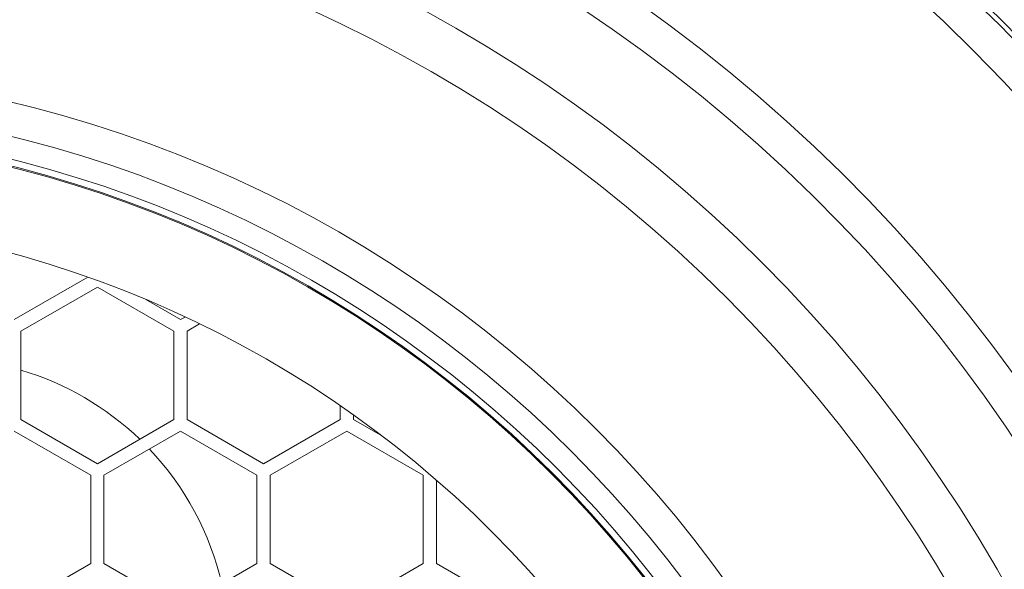
# Model space of a CAD drawing. Units: inches. Extents: x -46 to 344, y -33 to 243.
# Drawn here: x 30 to 45, y 196 to 204 of the extents above; entities that cross this region are included whole.
import ezdxf

# ---------------------------------------------------------------- set-up
doc = ezdxf.new("R2010")
doc.units = ezdxf.units.IN
doc.header["$MEASUREMENT"] = 0
doc.layers.add('_U+30EC_U+30A4_U+30E4_U+30FC 1', color=7, linetype='Continuous')

# ---------------------------------------------------------------- blocks, each defined once
blk = doc.blocks.new('block 1806')
at = {"layer": '_U+30EC_U+30A4_U+30E4_U+30FC 1', "color": 18, "lineweight": 18}
blk.add_open_spline([(52.651, 185.163), (52.651, 200.103), (40.54, 212.213), (25.601, 212.213), (10.661, 212.213), (-1.449, 200.103), (-1.449, 185.163), (-1.449, 170.224), (10.661, 158.113), (25.601, 158.113), (40.54, 158.113), (52.651, 170.224), (52.651, 185.163), (52.651, 185.163), (52.651, 185.163), (52.651, 185.163)], degree=3, knots=[0, 0, 0, 0, 1, 1, 1, 2, 2, 2, 3, 3, 3, 4, 4, 4, 5, 5, 5, 5], dxfattribs=at)
blk = doc.blocks.new('block 1807')
at = {"layer": '_U+30EC_U+30A4_U+30E4_U+30FC 1', "color": 18, "lineweight": 18}
blk.add_open_spline([(67.351, 185.163), (67.351, 208.221), (48.659, 226.913), (25.601, 226.913), (2.542, 226.913), (-16.149, 208.221), (-16.149, 185.163), (-16.149, 162.105), (2.542, 143.413), (25.601, 143.413), (48.659, 143.413), (67.351, 162.105), (67.351, 185.163), (67.351, 185.163), (67.351, 185.163), (67.351, 185.163)], degree=3, knots=[0, 0, 0, 0, 1, 1, 1, 2, 2, 2, 3, 3, 3, 4, 4, 4, 5, 5, 5, 5], dxfattribs=at)
blk = doc.blocks.new('block 1808')
at = {"layer": '_U+30EC_U+30A4_U+30E4_U+30FC 1', "color": 18, "lineweight": 25}
blk.add_open_spline([(68.851, 185.163), (68.851, 209.049), (49.487, 228.413), (25.601, 228.413), (1.714, 228.413), (-17.649, 209.049), (-17.649, 185.163), (-17.649, 161.277), (1.714, 141.913), (25.601, 141.913), (49.487, 141.913), (68.851, 161.277), (68.851, 185.163), (68.851, 185.163), (68.851, 185.163), (68.851, 185.163)], degree=3, knots=[0, 0, 0, 0, 1, 1, 1, 2, 2, 2, 3, 3, 3, 4, 4, 4, 5, 5, 5, 5], dxfattribs=at)
blk = doc.blocks.new('block 1809')
at = {"layer": '_U+30EC_U+30A4_U+30E4_U+30FC 1', "color": 18, "lineweight": 18}
blk.add_open_spline([(52.726, 185.163), (52.726, 200.144), (40.581, 212.288), (25.601, 212.288), (10.62, 212.288), (-1.524, 200.144), (-1.524, 185.163), (-1.524, 170.182), (10.62, 158.038), (25.601, 158.038), (40.581, 158.038), (52.726, 170.182), (52.726, 185.163), (52.726, 185.163), (52.726, 185.163), (52.726, 185.163)], degree=3, knots=[0, 0, 0, 0, 1, 1, 1, 2, 2, 2, 3, 3, 3, 4, 4, 4, 5, 5, 5, 5], dxfattribs=at)
blk = doc.blocks.new('block 3086')
at = {"layer": '_U+30EC_U+30A4_U+30E4_U+30FC 1', "color": 18, "lineweight": 18}
blk.add_open_spline([(44.068, 185.163), (44.068, 195.362), (35.8, 203.63), (25.601, 203.63), (15.402, 203.63), (7.135, 195.362), (7.135, 185.163), (7.135, 174.964), (15.402, 166.696), (25.601, 166.696), (35.8, 166.696), (44.068, 174.964), (44.068, 185.163), (44.068, 185.163), (44.068, 185.163), (44.068, 185.163)], degree=3, knots=[0, 0, 0, 0, 1, 1, 1, 2, 2, 2, 3, 3, 3, 4, 4, 4, 5, 5, 5, 5], dxfattribs=at)
blk = doc.blocks.new('block 3087')
at = {"layer": '_U+30EC_U+30A4_U+30E4_U+30FC 1', "color": 18, "lineweight": 18}
blk.add_open_spline([(43.568, 185.163), (43.568, 195.086), (35.524, 203.13), (25.601, 203.13), (15.679, 203.13), (7.634, 195.086), (7.634, 185.163), (7.634, 175.24), (15.679, 167.197), (25.601, 167.197), (35.524, 167.197), (43.568, 175.24), (43.568, 185.163), (43.568, 185.163), (43.568, 185.163), (43.568, 185.163)], degree=3, knots=[0, 0, 0, 0, 1, 1, 1, 2, 2, 2, 3, 3, 3, 4, 4, 4, 5, 5, 5, 5], dxfattribs=at)
blk = doc.blocks.new('block 3088')
at = {"layer": '_U+30EC_U+30A4_U+30E4_U+30FC 1', "color": 18, "lineweight": 18}
blk.add_open_spline([(43.235, 185.163), (43.235, 194.902), (35.34, 202.797), (25.601, 202.797), (15.863, 202.797), (7.968, 194.902), (7.968, 185.163), (7.968, 175.424), (15.863, 167.529), (25.601, 167.529), (35.34, 167.529), (43.235, 175.424), (43.235, 185.163), (43.235, 185.163), (43.235, 185.163), (43.235, 185.163)], degree=3, knots=[0, 0, 0, 0, 1, 1, 1, 2, 2, 2, 3, 3, 3, 4, 4, 4, 5, 5, 5, 5], dxfattribs=at)
blk = doc.blocks.new('block 3089')
at = {"layer": '_U+30EC_U+30A4_U+30E4_U+30FC 1', "color": 18, "lineweight": 18}
blk.add_open_spline([(43.135, 185.163), (43.135, 194.847), (35.285, 202.697), (25.601, 202.697), (15.918, 202.697), (8.068, 194.847), (8.068, 185.163), (8.068, 175.479), (15.918, 167.629), (25.601, 167.629), (35.285, 167.629), (43.135, 175.479), (43.135, 185.163), (43.135, 185.163), (43.135, 185.163), (43.135, 185.163)], degree=3, knots=[0, 0, 0, 0, 1, 1, 1, 2, 2, 2, 3, 3, 3, 4, 4, 4, 5, 5, 5, 5], dxfattribs=at)
blk = doc.blocks.new('block 3090')
at = {"layer": '_U+30EC_U+30A4_U+30E4_U+30FC 1', "color": 18, "lineweight": 18}
blk.add_open_spline([(46.851, 185.163), (46.851, 196.899), (37.337, 206.413), (25.601, 206.413), (13.865, 206.413), (4.351, 196.899), (4.351, 185.163), (4.351, 173.427), (13.865, 163.913), (25.601, 163.913), (37.337, 163.913), (46.851, 173.427), (46.851, 185.163), (46.851, 185.163), (46.851, 185.163), (46.851, 185.163)], degree=3, knots=[0, 0, 0, 0, 1, 1, 1, 2, 2, 2, 3, 3, 3, 4, 4, 4, 5, 5, 5, 5], dxfattribs=at)
blk = doc.blocks.new('block 3091')
at = {"layer": '_U+30EC_U+30A4_U+30E4_U+30FC 1', "color": 18, "lineweight": 18}
blk.add_open_spline([(47.601, 185.163), (47.601, 197.313), (37.751, 207.163), (25.601, 207.163), (13.451, 207.163), (3.601, 197.313), (3.601, 185.163), (3.601, 173.013), (13.451, 163.163), (25.601, 163.163), (37.751, 163.163), (47.601, 173.013), (47.601, 185.163), (47.601, 185.163), (47.601, 185.163), (47.601, 185.163)], degree=3, knots=[0, 0, 0, 0, 1, 1, 1, 2, 2, 2, 3, 3, 3, 4, 4, 4, 5, 5, 5, 5], dxfattribs=at)
blk = doc.blocks.new('block 3094')
at = {"layer": '_U+30EC_U+30A4_U+30E4_U+30FC 1', "color": 18, "lineweight": 18}
blk.add_open_spline([(43.119, 185.163), (43.119, 194.838), (35.276, 202.681), (25.601, 202.681), (15.927, 202.681), (8.084, 194.838), (8.084, 185.163), (8.084, 175.488), (15.927, 167.645), (25.601, 167.645), (35.276, 167.645), (43.119, 175.488), (43.119, 185.163), (43.119, 185.163), (43.119, 185.163), (43.119, 185.163)], degree=3, knots=[0, 0, 0, 0, 1, 1, 1, 2, 2, 2, 3, 3, 3, 4, 4, 4, 5, 5, 5, 5], dxfattribs=at)
blk = doc.blocks.new('block 3095')
at = {"layer": '_U+30EC_U+30A4_U+30E4_U+30FC 1', "color": 18, "lineweight": 18}
blk.add_open_spline([(41.869, 185.163), (41.869, 194.148), (34.585, 201.431), (25.601, 201.431), (16.617, 201.431), (9.333, 194.148), (9.333, 185.163), (9.333, 176.179), (16.617, 168.895), (25.601, 168.895), (34.585, 168.895), (41.869, 176.179), (41.869, 185.163), (41.869, 185.163), (41.869, 185.163), (41.869, 185.163)], degree=3, knots=[0, 0, 0, 0, 1, 1, 1, 2, 2, 2, 3, 3, 3, 4, 4, 4, 5, 5, 5, 5], dxfattribs=at)
blk = doc.blocks.new('block 3154')
at = {"layer": '_U+30EC_U+30A4_U+30E4_U+30FC 1', "color": 18, "lineweight": 18}
blk.add_lwpolyline([(31.016, 200.503), (29.911, 199.866)], dxfattribs=at)
blk = doc.blocks.new('block 3155')
at = {"layer": '_U+30EC_U+30A4_U+30E4_U+30FC 1', "color": 18, "lineweight": 18}
blk.add_lwpolyline([(32.411, 199.866), (31.891, 200.166)], dxfattribs=at)
blk = doc.blocks.new('block 3156')
at = {"layer": '_U+30EC_U+30A4_U+30E4_U+30FC 1', "color": 18, "lineweight": 18}
blk.add_lwpolyline([(32.411, 199.866), (32.48, 199.905)], dxfattribs=at)
blk = doc.blocks.new('block 3157')
at = {"layer": '_U+30EC_U+30A4_U+30E4_U+30FC 1', "color": 18, "lineweight": 18}
blk.add_lwpolyline([(32.699, 199.801), (32.511, 199.692)], dxfattribs=at)
blk = doc.blocks.new('block 3158')
at = {"layer": '_U+30EC_U+30A4_U+30E4_U+30FC 1', "color": 18, "lineweight": 18}
blk.add_lwpolyline([(32.511, 198.364), (32.511, 199.692)], dxfattribs=at)
blk = doc.blocks.new('block 3159')
at = {"layer": '_U+30EC_U+30A4_U+30E4_U+30FC 1', "color": 18, "lineweight": 18}
blk.add_lwpolyline([(33.661, 197.7), (32.511, 198.364)], dxfattribs=at)
blk = doc.blocks.new('block 3160')
at = {"layer": '_U+30EC_U+30A4_U+30E4_U+30FC 1', "color": 18, "lineweight": 18}
blk.add_lwpolyline([(34.811, 198.364), (33.661, 197.7)], dxfattribs=at)
blk = doc.blocks.new('block 3161')
at = {"layer": '_U+30EC_U+30A4_U+30E4_U+30FC 1', "color": 18, "lineweight": 18}
blk.add_lwpolyline([(34.811, 198.364), (34.811, 198.573)], dxfattribs=at)
blk = doc.blocks.new('block 3162')
at = {"layer": '_U+30EC_U+30A4_U+30E4_U+30FC 1', "color": 18, "lineweight": 18}
blk.add_lwpolyline([(35.011, 198.364), (35.011, 198.433)], dxfattribs=at)
blk = doc.blocks.new('block 3163')
at = {"layer": '_U+30EC_U+30A4_U+30E4_U+30FC 1', "color": 18, "lineweight": 18}
blk.add_lwpolyline([(35.011, 198.364), (35.449, 198.112)], dxfattribs=at)
blk = doc.blocks.new('block 3164')
at = {"layer": '_U+30EC_U+30A4_U+30E4_U+30FC 1', "color": 18, "lineweight": 18}
blk.add_lwpolyline([(36.261, 196.199), (36.261, 197.452)], dxfattribs=at)
blk = doc.blocks.new('block 3165')
at = {"layer": '_U+30EC_U+30A4_U+30E4_U+30FC 1', "color": 18, "lineweight": 18}
blk.add_lwpolyline([(37.411, 195.535), (36.261, 196.199)], dxfattribs=at)
blk = doc.blocks.new('block 3686')
at = {"layer": '_U+30EC_U+30A4_U+30E4_U+30FC 1', "color": 18, "lineweight": 18}
blk.add_lwpolyline([(31.161, 197.7), (30.011, 198.364)], dxfattribs=at)
blk = doc.blocks.new('block 3687')
at = {"layer": '_U+30EC_U+30A4_U+30E4_U+30FC 1', "color": 18, "lineweight": 18}
blk.add_lwpolyline([(32.311, 198.364), (31.161, 197.7)], dxfattribs=at)
blk = doc.blocks.new('block 3688')
at = {"layer": '_U+30EC_U+30A4_U+30E4_U+30FC 1', "color": 18, "lineweight": 18}
blk.add_lwpolyline([(32.311, 199.692), (32.311, 198.364)], dxfattribs=at)
blk = doc.blocks.new('block 3689')
at = {"layer": '_U+30EC_U+30A4_U+30E4_U+30FC 1', "color": 18, "lineweight": 18}
blk.add_lwpolyline([(31.161, 200.356), (32.311, 199.692)], dxfattribs=at)
blk = doc.blocks.new('block 3690')
at = {"layer": '_U+30EC_U+30A4_U+30E4_U+30FC 1', "color": 18, "lineweight": 18}
blk.add_lwpolyline([(30.011, 199.692), (31.161, 200.356)], dxfattribs=at)
blk = doc.blocks.new('block 3691')
at = {"layer": '_U+30EC_U+30A4_U+30E4_U+30FC 1', "color": 18, "lineweight": 18}
blk.add_lwpolyline([(30.011, 198.364), (30.011, 199.692)], dxfattribs=at)
blk = doc.blocks.new('block 3746')
at = {"layer": '_U+30EC_U+30A4_U+30E4_U+30FC 1', "color": 18, "lineweight": 18}
blk.add_lwpolyline([(34.911, 195.535), (33.761, 196.199)], dxfattribs=at)
blk = doc.blocks.new('block 3747')
at = {"layer": '_U+30EC_U+30A4_U+30E4_U+30FC 1', "color": 18, "lineweight": 18}
blk.add_lwpolyline([(36.061, 196.199), (34.911, 195.535)], dxfattribs=at)
blk = doc.blocks.new('block 3748')
at = {"layer": '_U+30EC_U+30A4_U+30E4_U+30FC 1', "color": 18, "lineweight": 18}
blk.add_lwpolyline([(36.061, 197.527), (36.061, 196.199)], dxfattribs=at)
blk = doc.blocks.new('block 3749')
at = {"layer": '_U+30EC_U+30A4_U+30E4_U+30FC 1', "color": 18, "lineweight": 18}
blk.add_lwpolyline([(34.911, 198.191), (36.061, 197.527)], dxfattribs=at)
blk = doc.blocks.new('block 3750')
at = {"layer": '_U+30EC_U+30A4_U+30E4_U+30FC 1', "color": 18, "lineweight": 18}
blk.add_lwpolyline([(33.761, 197.527), (34.911, 198.191)], dxfattribs=at)
blk = doc.blocks.new('block 3751')
at = {"layer": '_U+30EC_U+30A4_U+30E4_U+30FC 1', "color": 18, "lineweight": 18}
blk.add_lwpolyline([(33.761, 196.199), (33.761, 197.527)], dxfattribs=at)
blk = doc.blocks.new('block 3752')
at = {"layer": '_U+30EC_U+30A4_U+30E4_U+30FC 1', "color": 18, "lineweight": 18}
blk.add_lwpolyline([(32.411, 195.535), (31.261, 196.199)], dxfattribs=at)
blk = doc.blocks.new('block 3753')
at = {"layer": '_U+30EC_U+30A4_U+30E4_U+30FC 1', "color": 18, "lineweight": 18}
blk.add_lwpolyline([(33.561, 196.199), (32.411, 195.535)], dxfattribs=at)
blk = doc.blocks.new('block 3754')
at = {"layer": '_U+30EC_U+30A4_U+30E4_U+30FC 1', "color": 18, "lineweight": 18}
blk.add_lwpolyline([(33.561, 197.527), (33.561, 196.199)], dxfattribs=at)
blk = doc.blocks.new('block 3755')
at = {"layer": '_U+30EC_U+30A4_U+30E4_U+30FC 1', "color": 18, "lineweight": 18}
blk.add_lwpolyline([(32.411, 198.191), (33.561, 197.527)], dxfattribs=at)
blk = doc.blocks.new('block 3756')
at = {"layer": '_U+30EC_U+30A4_U+30E4_U+30FC 1', "color": 18, "lineweight": 18}
blk.add_lwpolyline([(31.261, 197.527), (32.411, 198.191)], dxfattribs=at)
blk = doc.blocks.new('block 3757')
at = {"layer": '_U+30EC_U+30A4_U+30E4_U+30FC 1', "color": 18, "lineweight": 18}
blk.add_lwpolyline([(31.261, 196.199), (31.261, 197.527)], dxfattribs=at)
blk = doc.blocks.new('block 3759')
at = {"layer": '_U+30EC_U+30A4_U+30E4_U+30FC 1', "color": 18, "lineweight": 18}
blk.add_lwpolyline([(31.061, 196.199), (29.911, 195.535)], dxfattribs=at)
blk = doc.blocks.new('block 3760')
at = {"layer": '_U+30EC_U+30A4_U+30E4_U+30FC 1', "color": 18, "lineweight": 18}
blk.add_lwpolyline([(31.061, 197.527), (31.061, 196.199)], dxfattribs=at)
blk = doc.blocks.new('block 3761')
at = {"layer": '_U+30EC_U+30A4_U+30E4_U+30FC 1', "color": 18, "lineweight": 18}
blk.add_lwpolyline([(29.911, 198.191), (31.061, 197.527)], dxfattribs=at)
blk = doc.blocks.new('block 4070')
at = {"layer": '_U+30EC_U+30A4_U+30E4_U+30FC 1', "color": 18, "lineweight": 18}
blk.add_open_spline([(52.101, 185.163), (52.101, 199.799), (40.237, 211.663), (25.601, 211.663), (10.966, 211.663), (-0.899, 199.799), (-0.899, 185.163), (-0.899, 170.527), (10.966, 158.663), (25.601, 158.663), (40.237, 158.663), (52.101, 170.527), (52.101, 185.163), (52.101, 185.163), (52.101, 185.163), (52.101, 185.163)], degree=3, knots=[0, 0, 0, 0, 1, 1, 1, 2, 2, 2, 3, 3, 3, 4, 4, 4, 5, 5, 5, 5], dxfattribs=at)
blk = doc.blocks.new('block 4302')
at = {"layer": '_U+30EC_U+30A4_U+30E4_U+30FC 1', "color": 18, "lineweight": 18}
blk.add_open_spline([(31.798, 198.068), (31.294, 198.552), (30.681, 198.908), (30.011, 199.107)], degree=3, dxfattribs=at)
blk = doc.blocks.new('block 4303')
at = {"layer": '_U+30EC_U+30A4_U+30E4_U+30FC 1', "color": 18, "lineweight": 18}
blk.add_open_spline([(33.032, 195.894), (32.857, 196.655), (32.481, 197.355), (31.944, 197.921)], degree=3, dxfattribs=at)
blk = doc.blocks.new('block 4591')
at = {"layer": '_U+30EC_U+30A4_U+30E4_U+30FC 1', "color": 18, "lineweight": 18}
blk.add_open_spline([(49.365, 186.413), (48.675, 199.538), (37.475, 209.617), (24.351, 208.926), (21.024, 208.751), (17.77, 207.88), (14.802, 206.368)], degree=3, knots=[0, 0, 0, 0, 1, 1, 1, 2, 2, 2, 2], dxfattribs=at)
blk = doc.blocks.new('block 4602')
at = {"layer": '_U+30EC_U+30A4_U+30E4_U+30FC 1', "color": 18, "lineweight": 18}
blk.add_open_spline([(47.665, 192.484), (43.622, 204.67), (30.466, 211.271), (18.28, 207.227), (10.763, 204.733), (5.033, 198.584), (3.076, 190.91)], degree=3, knots=[0, 0, 0, 0, 1, 1, 1, 2, 2, 2, 2], dxfattribs=at)
blk = doc.blocks.new('block 3068')
at = {"layer": '_U+30EC_U+30A4_U+30E4_U+30FC 1'}
for name in ['block 4070', 'block 4602', 'block 4591', 'block 3091', 'block 3090', 'block 3086', 'block 3087', 'block 3088', 'block 3089', 'block 3094', 'block 3095', 'block 3154', 'block 3690', 'block 3689', 'block 3155', 'block 3156', 'block 3691', 'block 3688', 'block 3157', 'block 3158', 'block 4302', 'block 3161', 'block 3686', 'block 3687', 'block 3159', 'block 3160', 'block 3162', 'block 3163', 'block 3761', 'block 3756', 'block 3755', 'block 3750', 'block 3749', 'block 4303', 'block 3760', 'block 3757', 'block 3754', 'block 3751', 'block 3748', 'block 3164', 'block 3759', 'block 3752', 'block 3753', 'block 3746', 'block 3747', 'block 3165']:
    blk.add_blockref(name, (0, 0), dxfattribs=at)

msp = doc.modelspace()

# ---------------------------------------------------------------- block references
at = {"layer": '_U+30EC_U+30A4_U+30E4_U+30FC 1'}
for name in ['block 1808', 'block 1807', 'block 1809', 'block 1806', 'block 3068']:
    msp.add_blockref(name, (0, 0), dxfattribs=at)

doc.saveas('drawing.dxf')
